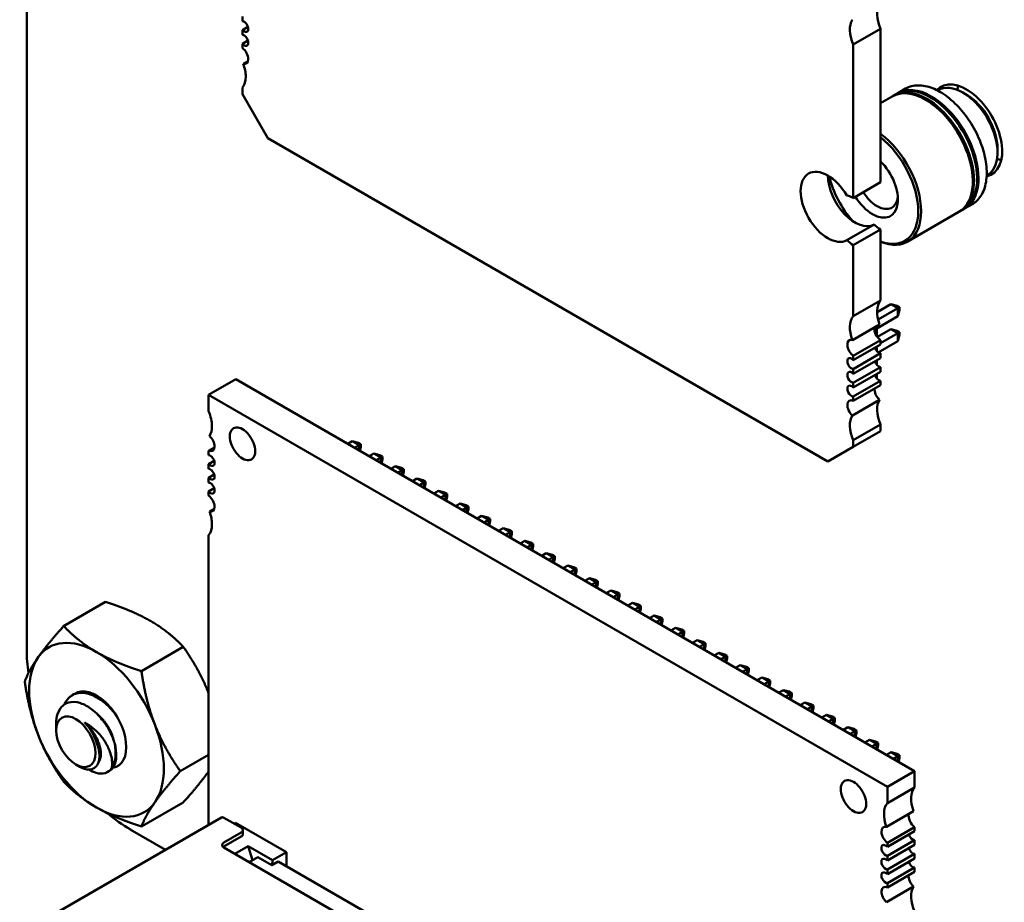
# Model space of a CAD drawing. Units: inches. Extents: x 5 to 215, y 2 to 167.
# Drawn here: x 155 to 159, y 132 to 136 of the extents above; entities that cross this region are included whole.
import ezdxf

# ---------------------------------------------------------------- set-up
doc = ezdxf.new("R2010")
doc.units = ezdxf.units.IN
doc.header["$LTSCALE"] = 10
doc.header["$MEASUREMENT"] = 0
doc.layers.add('Visible (ANSI)', color=7, linetype='Continuous', lineweight=50)

msp = doc.modelspace()

# ---------------------------------------------------------------- linework, layer by layer
at = {"layer": 'Visible (ANSI)'}
for p, q in [((155.1341, 133.349), (155.1341, 139.5238)), ((156.0186, 135.9291), (156.0186, 135.9487)), ((156.0186, 135.8925), (156.0414, 135.9057)), ((156.0186, 135.8729), (156.0186, 135.8925)), ((158.6355, 135.8978), (158.5241, 135.8336)), ((158.6355, 135.8978), (158.6355, 135.2679)), ((156.0186, 135.8362), (156.0414, 135.8494)), ((156.0186, 135.8188), (156.0186, 135.8362)), ((158.5241, 135.8336), (158.5241, 135.2036)), ((156.0222, 135.754), (156.042, 135.7653)), ((156.0186, 135.6295), (156.0186, 135.6568)), ((158.7073, 135.634), (158.7387, 135.6522)), ((158.8699, 135.6444), (158.873, 135.6461)), ((156.123, 135.4487), (156.0186, 135.6295)), ((158.6355, 135.5926), (158.6839, 135.6205)), ((158.6892, 135.6236), (158.702, 135.6309)), ((158.9736, 135.6362), (158.9878, 135.628)), ((158.4197, 134.1227), (156.123, 135.4487)), ((159.1159, 135.4061), (159.1159, 135.3897)), ((159.0712, 135.2958), (159.0743, 135.2975)), ((158.5241, 135.2036), (158.6355, 135.2679)), ((158.9628, 135.1496), (158.9756, 135.157)), ((158.9809, 135.1601), (159.0124, 135.1783)), ((158.7456, 135.0242), (158.9575, 135.1466)), ((158.4979, 135.0307), (158.6093, 135.095)), ((158.5241, 135.0107), (158.6355, 135.075)), ((158.6355, 135.075), (158.6355, 134.7826)), ((158.5241, 135.0107), (158.5241, 134.7183)), ((158.5241, 134.7183), (158.6355, 134.7826)), ((158.6785, 134.7677), (158.6216, 134.7349)), ((158.6785, 134.7677), (158.7068, 134.7513)), ((158.7036, 134.7609), (158.6785, 134.7677)), ((158.7135, 134.7552), (158.7036, 134.7609)), ((158.7135, 134.7552), (158.7068, 134.7513)), ((158.7135, 134.7438), (158.7135, 134.7552)), ((158.6201, 134.6687), (158.7068, 134.7187)), ((158.7068, 134.7513), (158.6259, 134.7046)), ((158.7068, 134.7187), (158.7068, 134.7513)), ((158.7068, 134.7187), (158.7135, 134.7438)), ((158.5205, 134.6211), (158.6318, 134.6854)), ((158.6201, 134.6786), (158.6201, 134.6376)), ((158.6228, 134.6335), (158.6785, 134.6656)), ((158.6355, 134.6081), (158.7068, 134.6493)), ((158.6785, 134.6656), (158.7036, 134.6589)), ((158.6785, 134.6656), (158.7068, 134.6493)), ((158.7135, 134.6532), (158.7036, 134.6589)), ((158.7068, 134.6493), (158.7135, 134.6532)), ((158.7068, 134.6493), (158.7068, 134.6166)), ((158.7068, 134.6166), (158.7135, 134.6417)), ((158.7135, 134.6532), (158.7135, 134.6417)), ((158.6355, 134.6205), (158.5241, 134.5562)), ((158.5241, 134.5388), (158.6355, 134.6031)), ((158.6201, 134.5943), (158.6201, 134.5761)), ((158.6264, 134.5702), (158.7068, 134.6166)), ((158.6355, 134.6205), (158.6355, 134.6031)), ((158.6355, 134.5665), (158.5241, 134.5022)), ((158.5241, 134.5562), (158.5241, 134.5388)), ((158.6355, 134.5665), (158.6355, 134.5469)), ((158.5241, 134.4826), (158.6355, 134.5469)), ((158.6201, 134.538), (158.6201, 134.5199)), ((158.6355, 134.5102), (158.5241, 134.4459)), ((158.5241, 134.5022), (158.5241, 134.4826)), ((158.5241, 134.4263), (158.6355, 134.4906)), ((158.6201, 134.4818), (158.6201, 134.4636)), ((158.6355, 134.5102), (158.6355, 134.4906)), ((155.8801, 134.3962), (155.9915, 134.4605)), ((158.7754, 132.8532), (155.9915, 134.4605)), ((158.6355, 134.454), (158.5241, 134.3897)), ((158.5241, 134.4459), (158.5241, 134.4263)), ((158.5241, 134.3723), (158.6355, 134.4366)), ((158.6355, 134.454), (158.6355, 134.4366)), ((158.664, 132.7889), (155.8801, 134.3962)), ((155.8801, 134.3962), (155.8801, 134.3289)), ((158.5241, 134.3897), (158.5241, 134.3723)), ((158.5205, 134.3116), (158.6318, 134.3759)), ((158.6355, 134.2745), (158.5241, 134.2102)), ((158.6355, 134.2745), (158.6355, 134.2473)), ((158.5241, 134.183), (158.6355, 134.2473)), ((156.4507, 134.1953), (156.4695, 134.2062)), ((156.4695, 134.2062), (156.4978, 134.1899)), ((156.4695, 134.2062), (156.4946, 134.1995)), ((156.4978, 134.1899), (156.479, 134.179)), ((156.4946, 134.1995), (156.5045, 134.1937)), ((156.5045, 134.1937), (156.4978, 134.1899)), ((156.4978, 134.1681), (156.4978, 134.1899)), ((156.5045, 134.1823), (156.5045, 134.1937)), ((158.5241, 134.2102), (158.5241, 134.183)), ((155.9043, 134.1805), (155.8801, 134.1666)), ((155.8801, 134.1666), (155.8801, 134.1494)), ((156.5003, 134.1667), (156.5045, 134.1823)), ((156.5391, 134.1443), (156.5579, 134.1552)), ((156.5579, 134.1552), (156.5862, 134.1388)), ((156.5579, 134.1552), (156.583, 134.1484)), ((156.583, 134.1484), (156.5929, 134.1427)), ((158.5241, 134.183), (158.4197, 134.1227)), ((155.903, 134.1258), (155.8801, 134.1125)), ((155.8801, 134.1125), (155.8801, 134.0931)), ((156.5862, 134.1388), (156.5674, 134.128)), ((156.5929, 134.1427), (156.5862, 134.1388)), ((156.5862, 134.1171), (156.5862, 134.1388)), ((156.5887, 134.1156), (156.5929, 134.1313)), ((156.5929, 134.1313), (156.5929, 134.1427)), ((155.903, 134.0695), (155.8801, 134.0563)), ((156.6275, 134.0933), (156.6463, 134.1041)), ((156.6463, 134.1041), (156.6745, 134.0878)), ((156.6463, 134.1041), (156.6714, 134.0974)), ((156.6745, 134.0878), (156.6557, 134.0769)), ((156.6714, 134.0974), (156.6813, 134.0917)), ((156.6813, 134.0917), (156.6745, 134.0878)), ((156.6745, 134.0661), (156.6745, 134.0878)), ((156.6771, 134.0646), (156.6813, 134.0802)), ((156.6813, 134.0802), (156.6813, 134.0917)), ((155.8801, 134.0563), (155.8801, 134.0369)), ((156.7159, 134.0422), (156.7346, 134.0531)), ((156.7346, 134.0531), (156.7629, 134.0368)), ((156.7346, 134.0531), (156.7597, 134.0464)), ((156.7629, 134.0368), (156.7441, 134.0259)), ((156.7597, 134.0464), (156.7697, 134.0406)), ((156.7697, 134.0406), (156.7629, 134.0368)), ((156.7629, 134.0151), (156.7629, 134.0368)), ((156.7655, 134.0136), (156.7697, 134.0292)), ((156.7697, 134.0292), (156.7697, 134.0406)), ((155.903, 134.0133), (155.8801, 134)), ((155.8801, 134), (155.8801, 133.9828)), ((156.8042, 133.9912), (156.823, 134.0021)), ((156.823, 134.0021), (156.8513, 133.9857)), ((156.823, 134.0021), (156.8481, 133.9953)), ((156.8513, 133.9857), (156.8325, 133.9749)), ((156.8481, 133.9953), (156.858, 133.9896)), ((156.858, 133.9896), (156.8513, 133.9857)), ((156.8513, 133.964), (156.8513, 133.9857)), ((156.858, 133.9782), (156.858, 133.9896)), ((156.8539, 133.9626), (156.858, 133.9782)), ((156.8926, 133.9402), (156.9114, 133.951)), ((156.9114, 133.951), (156.9397, 133.9347)), ((156.9114, 133.951), (156.9365, 133.9443)), ((155.8839, 133.9177), (155.9035, 133.9291)), ((156.9397, 133.9347), (156.9209, 133.9238)), ((156.9365, 133.9443), (156.9464, 133.9386)), ((156.9464, 133.9386), (156.9397, 133.9347)), ((156.9397, 133.913), (156.9397, 133.9347)), ((156.9423, 133.9115), (156.9464, 133.9271)), ((156.9464, 133.9271), (156.9464, 133.9386)), ((156.981, 133.8891), (156.9998, 133.9)), ((156.9998, 133.9), (157.0281, 133.8837)), ((156.9998, 133.9), (157.0249, 133.8933)), ((157.0281, 133.8837), (157.0093, 133.8728)), ((157.0249, 133.8933), (157.0348, 133.8875)), ((157.0348, 133.8875), (157.0281, 133.8837)), ((157.0281, 133.862), (157.0281, 133.8837)), ((157.0306, 133.8605), (157.0348, 133.8761)), ((157.0348, 133.8761), (157.0348, 133.8875)), ((157.0694, 133.8381), (157.0882, 133.849)), ((157.0882, 133.849), (157.1165, 133.8326)), ((157.0882, 133.849), (157.1133, 133.8422)), ((157.1165, 133.8326), (157.0977, 133.8218)), ((157.1133, 133.8422), (157.1232, 133.8365)), ((157.1232, 133.8365), (157.1165, 133.8326)), ((157.1165, 133.8109), (157.1165, 133.8326)), ((157.119, 133.8095), (157.1232, 133.8251)), ((157.1232, 133.8251), (157.1232, 133.8365)), ((155.8801, 133.8205), (155.8801, 132.6325)), ((157.1578, 133.7871), (157.1766, 133.7979)), ((157.1766, 133.7979), (157.2049, 133.7816)), ((157.1766, 133.7979), (157.2017, 133.7912)), ((157.2017, 133.7912), (157.2116, 133.7855)), ((157.2116, 133.7855), (157.2049, 133.7816)), ((157.2116, 133.774), (157.2116, 133.7855)), ((157.2049, 133.7816), (157.1861, 133.7708)), ((157.2049, 133.7599), (157.2049, 133.7816)), ((157.2074, 133.7584), (157.2116, 133.774)), ((157.2462, 133.736), (157.265, 133.7469)), ((157.265, 133.7469), (157.2933, 133.7306)), ((157.265, 133.7469), (157.2901, 133.7402)), ((157.2933, 133.7306), (157.2745, 133.7197)), ((157.2901, 133.7402), (157.3, 133.7345)), ((157.3, 133.7345), (157.2933, 133.7306)), ((157.2933, 133.7089), (157.2933, 133.7306)), ((157.2958, 133.7074), (157.3, 133.723)), ((157.3, 133.723), (157.3, 133.7345)), ((157.3346, 133.685), (157.3534, 133.6959)), ((157.3534, 133.6959), (157.3817, 133.6795)), ((157.3534, 133.6959), (157.3785, 133.6891)), ((157.3817, 133.6795), (157.3629, 133.6687)), ((157.3785, 133.6891), (157.3884, 133.6834)), ((157.3884, 133.6834), (157.3817, 133.6795)), ((157.3817, 133.6578), (157.3817, 133.6795)), ((157.3842, 133.6564), (157.3884, 133.672)), ((157.3884, 133.672), (157.3884, 133.6834)), ((157.4418, 133.6448), (157.423, 133.634)), ((157.4418, 133.6448), (157.47, 133.6285)), ((157.4669, 133.6381), (157.4418, 133.6448)), ((157.47, 133.6285), (157.4512, 133.6177)), ((157.4669, 133.6381), (157.4768, 133.6324)), ((157.4768, 133.6324), (157.47, 133.6285)), ((157.47, 133.6068), (157.47, 133.6285)), ((157.4768, 133.6209), (157.4768, 133.6324)), ((157.4726, 133.6053), (157.4768, 133.6209)), ((157.5301, 133.5938), (157.5113, 133.583)), ((157.5301, 133.5938), (157.5584, 133.5775)), ((157.5552, 133.5871), (157.5301, 133.5938)), ((157.5552, 133.5871), (157.5652, 133.5814)), ((155.4573, 133.5467), (155.2857, 133.4477)), ((157.5584, 133.5775), (157.5396, 133.5666)), ((157.5652, 133.5814), (157.5584, 133.5775)), ((157.5584, 133.5558), (157.5584, 133.5775)), ((157.561, 133.5543), (157.5652, 133.5699)), ((157.5652, 133.5699), (157.5652, 133.5814)), ((157.6185, 133.5428), (157.5997, 133.5319)), ((157.6185, 133.5428), (157.6468, 133.5264)), ((157.6436, 133.5361), (157.6185, 133.5428)), ((157.6468, 133.5264), (157.628, 133.5156)), ((157.6436, 133.5361), (157.6535, 133.5303)), ((157.6535, 133.5303), (157.6468, 133.5264)), ((157.6468, 133.5047), (157.6468, 133.5264)), ((157.6494, 133.5033), (157.6535, 133.5189)), ((157.6535, 133.5189), (157.6535, 133.5303)), ((157.7069, 133.4917), (157.6881, 133.4809)), ((157.7069, 133.4917), (157.7352, 133.4754)), ((157.732, 133.485), (157.7069, 133.4917)), ((157.7352, 133.4754), (157.7164, 133.4646)), ((157.732, 133.485), (157.7419, 133.4793)), ((157.7419, 133.4793), (157.7352, 133.4754)), ((157.7352, 133.4537), (157.7352, 133.4754)), ((157.7377, 133.4522), (157.7419, 133.4679)), ((157.7419, 133.4679), (157.7419, 133.4793)), ((157.7765, 133.4299), (157.7953, 133.4407)), ((157.7953, 133.4407), (157.8236, 133.4244)), ((157.7953, 133.4407), (157.8204, 133.434)), ((157.8236, 133.4244), (157.8048, 133.4135)), ((157.8204, 133.434), (157.8303, 133.4283)), ((157.8303, 133.4283), (157.8236, 133.4244)), ((157.8236, 133.4027), (157.8236, 133.4244)), ((157.8303, 133.4168), (157.8303, 133.4283)), ((157.8261, 133.4012), (157.8303, 133.4168)), ((157.8649, 133.3788), (157.8837, 133.3897)), ((157.8837, 133.3897), (157.912, 133.3734)), ((157.8837, 133.3897), (157.9088, 133.383)), ((157.9088, 133.383), (157.9187, 133.3772)), ((155.7763, 133.3626), (155.6046, 133.2635)), ((157.912, 133.3734), (157.8932, 133.3625)), ((157.9187, 133.3772), (157.912, 133.3734)), ((157.912, 133.3516), (157.912, 133.3734)), ((157.9145, 133.3502), (157.9187, 133.3658)), ((157.9187, 133.3658), (157.9187, 133.3772)), ((157.9533, 133.3278), (157.9721, 133.3387)), ((157.9721, 133.3387), (158.0004, 133.3223)), ((157.9721, 133.3387), (157.9972, 133.3319)), ((158.0004, 133.3223), (157.9816, 133.3115)), ((157.9972, 133.3319), (158.0071, 133.3262)), ((158.0071, 133.3262), (158.0004, 133.3223)), ((158.0004, 133.3006), (158.0004, 133.3223)), ((158.0029, 133.2992), (158.0071, 133.3148)), ((158.0071, 133.3148), (158.0071, 133.3262)), ((158.0417, 133.2768), (158.0605, 133.2876)), ((158.0605, 133.2876), (158.0888, 133.2713)), ((158.0605, 133.2876), (158.0856, 133.2809)), ((158.0888, 133.2713), (158.07, 133.2604)), ((158.0856, 133.2809), (158.0955, 133.2752)), ((158.0955, 133.2752), (158.0888, 133.2713)), ((158.0888, 133.2496), (158.0888, 133.2713)), ((158.0913, 133.2481), (158.0955, 133.2637)), ((158.0955, 133.2637), (158.0955, 133.2752)), ((158.1301, 133.2257), (158.1489, 133.2366)), ((158.1489, 133.2366), (158.1771, 133.2203)), ((158.1489, 133.2366), (158.174, 133.2299)), ((158.1771, 133.2203), (158.1583, 133.2094)), ((158.174, 133.2299), (158.1839, 133.2241)), ((158.1839, 133.2241), (158.1771, 133.2203)), ((158.1771, 133.1986), (158.1771, 133.2203)), ((158.1839, 133.2127), (158.1839, 133.2241)), ((158.1797, 133.1971), (158.1839, 133.2127)), ((158.2185, 133.1747), (158.2373, 133.1856)), ((158.2373, 133.1856), (158.2655, 133.1692)), ((158.2373, 133.1856), (158.2623, 133.1788)), ((158.2623, 133.1788), (158.2723, 133.1731)), ((155.3276, 133.168), (155.3207, 133.164)), ((158.2655, 133.1692), (158.2467, 133.1584)), ((158.2723, 133.1731), (158.2655, 133.1692)), ((158.2655, 133.1475), (158.2655, 133.1692)), ((158.2681, 133.1461), (158.2723, 133.1617)), ((158.2723, 133.1617), (158.2723, 133.1731)), ((158.3068, 133.1237), (158.3256, 133.1345)), ((158.3256, 133.1345), (158.3539, 133.1182)), ((158.3256, 133.1345), (158.3507, 133.1278)), ((158.3539, 133.1182), (158.3351, 133.1073)), ((158.3507, 133.1278), (158.3606, 133.1221)), ((158.3606, 133.1221), (158.3539, 133.1182)), ((158.3539, 133.0965), (158.3539, 133.1182)), ((158.3565, 133.095), (158.3606, 133.1106)), ((158.3606, 133.1106), (158.3606, 133.1221)), ((158.3952, 133.0726), (158.414, 133.0835)), ((158.414, 133.0835), (158.4423, 133.0672)), ((158.414, 133.0835), (158.4391, 133.0768)), ((158.4423, 133.0672), (158.4235, 133.0563)), ((158.4391, 133.0768), (158.449, 133.0711)), ((158.449, 133.0711), (158.4423, 133.0672)), ((158.4423, 133.0455), (158.4423, 133.0672)), ((158.4449, 133.044), (158.449, 133.0596)), ((158.449, 133.0596), (158.449, 133.0711)), ((155.2551, 133.0199), (155.2551, 133.0492)), ((158.4836, 133.0216), (158.5024, 133.0325)), ((158.5024, 133.0325), (158.5307, 133.0161)), ((158.5024, 133.0325), (158.5275, 133.0257)), ((158.5275, 133.0257), (158.5374, 133.02)), ((158.5374, 133.02), (158.5307, 133.0161)), ((158.5374, 133.0086), (158.5374, 133.02)), ((158.5307, 133.0161), (158.5119, 133.0053)), ((158.5307, 132.9944), (158.5307, 133.0161)), ((158.5332, 132.993), (158.5374, 133.0086)), ((158.572, 132.9706), (158.5908, 132.9814)), ((158.5908, 132.9814), (158.6191, 132.9651)), ((158.5908, 132.9814), (158.6159, 132.9747)), ((158.6191, 132.9651), (158.6003, 132.9543)), ((158.6159, 132.9747), (158.6258, 132.969)), ((158.6258, 132.969), (158.6191, 132.9651)), ((158.6191, 132.9434), (158.6191, 132.9651)), ((158.6216, 132.9419), (158.6258, 132.9575)), ((158.6258, 132.9575), (158.6258, 132.969)), ((155.8801, 132.9195), (155.7641, 132.8525)), ((158.6604, 132.9196), (158.6792, 132.9304)), ((158.6792, 132.9304), (158.7075, 132.9141)), ((158.6792, 132.9304), (158.7043, 132.9237)), ((158.7075, 132.9141), (158.6887, 132.9032)), ((158.7043, 132.9237), (158.7142, 132.918)), ((158.7142, 132.918), (158.7075, 132.9141)), ((158.7075, 132.8924), (158.7075, 132.9141)), ((158.71, 132.8909), (158.7142, 132.9065)), ((158.7142, 132.9065), (158.7142, 132.918)), ((155.3356, 132.8804), (155.3522, 132.8708)), ((155.4725, 132.8532), (155.4656, 132.8493)), ((158.664, 132.7889), (158.7754, 132.8532)), ((158.7754, 132.7859), (158.7754, 132.8532)), ((158.664, 132.7216), (158.664, 132.7889)), ((158.7754, 132.7859), (158.664, 132.7216)), ((155.7763, 132.7247), (155.6046, 132.6256)), ((155.1054, 132.1852), (155.9327, 132.6628)), ((155.9427, 132.6618), (156.0134, 132.621)), ((158.6603, 132.6244), (158.7716, 132.6887)), ((155.7034, 132.5304), (155.5584, 132.6141)), ((155.9851, 132.6373), (155.9904, 132.6404)), ((156.199, 132.52), (155.9904, 132.6404)), ((158.664, 132.5593), (158.7754, 132.6236)), ((158.7754, 132.6064), (158.7754, 132.6236)), ((156.0134, 132.6006), (155.9427, 132.5598)), ((155.9427, 132.5434), (156.0134, 132.5843)), ((156.0207, 132.5945), (156.0207, 132.6108)), ((158.7754, 132.6064), (158.664, 132.5421)), ((155.9427, 132.5393), (156.7912, 132.0494)), ((156.0426, 132.545), (155.9878, 132.5133)), ((156.0608, 132.4871), (156.0426, 132.545)), ((156.1424, 132.4873), (156.0426, 132.545)), ((158.664, 132.5053), (158.7754, 132.5696)), ((158.664, 132.5421), (158.664, 132.5593)), ((158.7754, 132.5501), (158.664, 132.4858)), ((158.7754, 132.5501), (158.7754, 132.5696)), ((156.047, 132.4791), (156.0823, 132.4995)), ((156.0823, 132.4995), (156.1389, 132.4669)), ((156.199, 132.52), (156.1424, 132.4873)), ((156.199, 132.4628), (156.199, 132.52)), ((158.664, 132.449), (158.7754, 132.5133)), ((158.664, 132.4858), (158.664, 132.5053)), ((158.7754, 132.4939), (158.664, 132.4296)), ((158.7754, 132.4939), (158.7754, 132.5133)), ((156.1389, 132.4669), (156.1654, 132.4822)), ((156.1424, 132.4873), (156.1405, 132.4678)), ((156.7506, 132.1444), (156.1654, 132.4822)), ((158.664, 132.3928), (158.7754, 132.4571)), ((158.7754, 132.4399), (158.7754, 132.4571)), ((158.664, 132.4296), (158.664, 132.449)), ((158.7754, 132.4399), (158.664, 132.3756)), ((158.6603, 132.3148), (158.7716, 132.3791)), ((158.664, 132.3756), (158.664, 132.3928))]:
    msp.add_line(p, q, dxfattribs=at)
for centre, major_axis, start_param, end_param in [((158.7051, 135.9108), (-0.059, 0.1022), 0.285612, 1.369674), ((156.0256, 135.9068), (-0.0123, 0.0212), 3.926991, 5.911198), ((158.5937, 135.8465), (-0.059, 0.1022), 0.285612, 1.369674), ((156.0256, 135.9068), (0.0123, -0.0212), 5.084376, 7.068583), ((156.0256, 135.8505), (-0.0123, 0.0212), 3.926991, 5.911198), ((156.0256, 135.8505), (0.0123, -0.0212), 5.084376, 7.068583), ((156.0151, 135.7891), (-0.0196, 0.034), 3.926991, 5.372074), ((156.0151, 135.7891), (0.0196, -0.034), 5.757062, 7.068583), ((155.949, 135.7501), (-0.059, 0.1022), 3.926991, 4.426777), ((155.949, 135.7501), (0.059, -0.1022), 0.201122, 0.785398), ((158.9878, 135.48), (0.1039, -0.1799), 6.099781, 9.608179), ((158.8207, 135.3835), (-0.1368, 0.237), 5.497787, 6.283185), ((158.826, 135.3866), (-0.1368, 0.237), 5.497787, 6.302645), ((158.8388, 135.394), (-0.1368, 0.237), 5.497787, 6.283185), ((158.8441, 135.3971), (-0.1368, 0.237), 5.497787, 6.302645), ((158.9736, 135.4718), (-0.1006, 0.1743), 5.497787, 6.283185), ((159.0974, 135.5433), (0.1039, -0.1799), 3.697436, 3.812541), ((158.8207, 135.3835), (0.1368, -0.237), 0, 2.356195), ((158.826, 135.3866), (0.133, -0.2304), 2.356195, 2.370245), ((158.826, 135.3866), (0.1368, -0.237), 6.263726, 8.63938), ((158.826, 135.3866), (0.133, -0.2304), 0.771348, 2.356195), ((158.8388, 135.394), (0.1368, -0.237), 0, 2.356195), ((158.8441, 135.3971), (0.133, -0.2304), 2.356195, 2.370245), ((158.8441, 135.3971), (0.1368, -0.237), 6.263726, 8.63938), ((158.8441, 135.3971), (0.133, -0.2304), 0.771348, 2.356195), ((158.9736, 135.4718), (0.1006, -0.1743), 0, 2.356195), ((158.9878, 135.4801), (0.0906, -0.1569), 0.785398, 2.356195), ((158.6088, 135.2612), (0.1368, -0.237), 5.636122, 8.501045), ((158.603, 135.2578), (0.1327, -0.2299), 5.67175, 8.465417), ((159.0974, 135.5433), (0.1039, -0.1799), 5.612235, 5.727342), ((158.4197, 135.1674), (-0.0788, 0.1364), 4.719404, 9.417763), ((158.603, 135.2578), (0.0738, -0.1279), 5.497787, 8.322962), ((158.5311, 135.2317), (0.0788, -0.1364), 3.926866, 6.27617), ((158.603, 135.2578), (-0.1327, 0.2299), 1.10335, 1.914019), ((158.5241, 135.1072), (-0.0591, 0.1023), 5.497787, 5.816886), ((158.603, 135.2578), (-0.0738, 0.1279), 1.621895, 2.356195), ((158.6218, 135.2687), (-0.0605, 0.1048), 1.633151, 2.356195), ((158.6218, 135.2687), (0.0605, -0.1048), 5.497787, 6.963866), ((158.6355, 135.1715), (0.0591, -0.1023), 5.178688, 5.497787), ((158.5241, 135.1072), (0.0591, -0.1023), 5.178688, 5.497787), ((158.7051, 134.6893), (-0.059, 0.1022), 0.201122, 1.285184), ((158.5937, 134.625), (-0.059, 0.1022), 0.201122, 1.285184), ((158.6389, 134.6503), (0.0196, -0.034), 3.667716, 5.372074), ((158.5276, 134.586), (-0.0196, 0.034), 5.757062, 8.513666), ((158.6285, 134.5888), (0.0123, -0.0212), 4.340402, 5.911198), ((158.5171, 134.5245), (-0.0123, 0.0212), 5.084376, 9.052791), ((158.6285, 134.5326), (0.0123, -0.0212), 4.340402, 5.911198), ((158.5171, 134.4683), (-0.0123, 0.0212), 5.084376, 9.052791), ((158.6285, 134.4763), (0.0123, -0.0212), 4.340402, 5.911198), ((158.5171, 134.412), (-0.0123, 0.0212), 5.084376, 9.052791), ((158.6389, 134.4028), (0.0196, -0.034), 3.801278, 5.238512), ((158.5276, 134.3385), (-0.0196, 0.034), 5.6235, 8.380105), ((158.7051, 134.2875), (-0.059, 0.1022), 0.285612, 1.369674), ((155.8105, 134.3158), (-0.0591, 0.1023), 3.926991, 4.512676), ((158.5937, 134.2232), (-0.059, 0.1022), 0.285612, 1.369674), ((155.8105, 134.3158), (0.0591, -0.1023), 0.286885, 0.785398), ((156.0193, 134.1953), (-0.0369, 0.0639), 3.926991, 7.068584), ((155.8766, 134.2005), (-0.0197, 0.0341), 3.926991, 5.234886), ((156.0193, 134.1953), (0.0369, -0.0639), 3.926991, 7.068584), ((155.8766, 134.2005), (0.0197, -0.0341), 5.623115, 7.068584), ((155.8871, 134.1269), (-0.0123, 0.0213), 3.926991, 5.909304), ((155.8871, 134.1269), (0.0123, -0.0213), 5.08627, 7.068584), ((155.8871, 134.0707), (-0.0123, 0.0213), 3.926991, 5.909304), ((155.8871, 134.0707), (0.0123, -0.0213), 5.08627, 7.068584), ((155.8871, 134.0144), (-0.0123, 0.0213), 3.926991, 5.909304), ((155.8871, 134.0144), (0.0123, -0.0213), 5.08627, 7.068584), ((155.8766, 133.953), (-0.0197, 0.0341), 3.926991, 5.372459), ((155.8766, 133.953), (0.0197, -0.0341), 5.760689, 7.068584), ((155.8105, 133.914), (-0.0591, 0.1023), 3.926991, 4.425504), ((155.8105, 133.914), (0.0591, -0.1023), 0.199713, 0.785398), ((155.4205, 133.0224), (-0.1953, 0.3383), 5.497793, 6.54499), ((155.5583, 133.104), (-0.2999, 0.5195), 0.785131, 0.970334), ((155.4205, 133.0224), (-0.1953, 0.3383), 4.450595, 5.497793), ((155.4205, 133.0224), (-0.1953, 0.3383), 0.261805, 1.309003), ((155.4205, 133.0224), (-0.0862, 0.1494), 2.930845, 6.319668), ((155.3412, 132.9766), (-0.0609, 0.1054), 4.346791, 5.132189), ((155.4205, 133.0224), (0.1953, -0.3383), 0.261805, 1.309003), ((155.4205, 133.0224), (0.1953, -0.3383), 4.450595, 5.497793), ((155.3771, 132.9973), (0.0862, -0.1494), 0.261805, 1.047203), ((158.5248, 132.7487), (-0.0369, 0.0639), 3.926991, 7.068584), ((158.5248, 132.7487), (0.0369, -0.0639), 3.926991, 7.068584), ((158.845, 132.6924), (-0.0591, 0.1023), 0.199713, 1.283911), ((155.4205, 133.0224), (0.1953, -0.3383), 5.497793, 6.54499), ((158.7336, 132.6282), (-0.0591, 0.1023), 0.199713, 1.283911), ((155.5583, 133.104), (-0.2999, 0.5195), 2.135241, 2.356462), ((155.9427, 132.6455), (-0.01, 0.0173), 5.497787, 6.283185), ((158.7788, 132.6535), (0.0197, -0.0341), 3.664089, 5.372459), ((155.9957, 132.6108), (0.025, 0), 5.497787, 7.068583), ((158.6675, 132.5892), (-0.0197, 0.0341), 5.760689, 8.514052), ((155.9957, 132.5945), (0.025, 0), 5.497787, 6.283185), ((158.7684, 132.592), (0.0123, -0.0213), 4.338508, 5.909304), ((155.9604, 132.5496), (-0.025, 0), 5.497787, 7.068583), ((155.9604, 132.5332), (-0.025, 0), 5.497787, 5.681921), ((158.657, 132.5277), (-0.0123, 0.0213), 5.08627, 9.050897), ((158.7684, 132.5357), (0.0123, -0.0213), 4.338508, 5.909304), ((158.657, 132.4714), (-0.0123, 0.0213), 5.08627, 9.050897), ((158.7684, 132.4795), (0.0123, -0.0213), 4.338508, 5.909304), ((158.657, 132.4152), (-0.0123, 0.0213), 5.08627, 9.050897), ((158.7788, 132.406), (0.0197, -0.0341), 3.801663, 5.234886), ((158.6675, 132.3417), (-0.0197, 0.0341), 5.623115, 8.376478), ((158.845, 132.2906), (-0.0591, 0.1023), 0.286885, 1.371084)]:
    msp.add_ellipse(centre, major_axis=major_axis, ratio=0.57735, start_param=start_param, end_param=end_param, dxfattribs=at)
msp.add_ellipse((155.3356, 132.9734), major_axis=(-0.057, 0.0986), ratio=0.57735, dxfattribs=at)
for points, knots in [([(158.7387, 135.6522), (158.7463, 135.6566), (158.7545, 135.6599), (158.7718, 135.6644), (158.7809, 135.6656), (158.7996, 135.6658), (158.8093, 135.6648), (158.8291, 135.6609), (158.8391, 135.6578), (158.8593, 135.6499), (158.8695, 135.6449), (158.8797, 135.639)], [3.9269908, 3.9269908, 3.9269908, 3.9269908, 4.0840704, 4.0840704, 4.2411501, 4.2411501, 4.3982297, 4.3982297, 4.5553093, 4.5553093, 4.7123889, 4.7123889, 4.7123889, 4.7123889]), ([(158.8797, 135.639), (158.9007, 135.6269), (158.9215, 135.6109), (158.9609, 135.5729), (158.9794, 135.5508), (159.0123, 135.503), (159.0266, 135.4772), (159.0499, 135.4244), (159.0587, 135.3974), (159.0699, 135.3448), (159.0723, 135.3192), (159.0701, 135.2719), (159.0656, 135.2502), (159.0499, 135.2134), (159.0388, 135.1981), (159.0209, 135.1837), (159.0168, 135.1808), (159.0124, 135.1783)], [4.712389, 4.712389, 4.712389, 4.712389, 5.03747, 5.03747, 5.361977, 5.361977, 5.685821, 5.685821, 6.009727, 6.009727, 6.334381, 6.334381, 6.659326, 6.659326, 6.97794, 6.97794, 7.068583, 7.068583, 7.068583, 7.068583]), ([(155.4166, 133.1654), (155.4046, 133.171), (155.3927, 133.1748), (155.3646, 133.1792), (155.349, 133.1776), (155.3327, 133.1707), (155.3301, 133.1694), (155.3276, 133.168)], [-0.8685726, -0.8685726, -0.8685726, -0.8685726, -0.8202665, -0.8202665, -0.7503116, -0.7503116, -0.7364215, -0.7364215, -0.7364215, -0.7364215]), ([(155.4949, 132.9658), (155.4927, 132.9738), (155.4901, 132.9816), (155.484, 132.9971), (155.4807, 133.0047), (155.4696, 133.0269), (155.4608, 133.0413), (155.4415, 133.0676), (155.427, 133.0853), (155.3922, 133.1138), (155.3764, 133.1233), (155.3498, 133.1336), (155.3336, 133.1382), (155.3031, 133.1348), (155.2914, 133.1297), (155.2752, 133.1155), (155.2662, 133.1051), (155.2569, 133.0757), (155.2551, 133.0629), (155.2551, 133.0492)], [-40.221071, -40.221071, -40.221071, -40.221071, -36.425911, -36.425911, -32.775969, -32.775969, -25.605606, -25.605606, -18.738266, -18.738266, -13.43749, -13.43749, -9.669483, -9.669483, -6.791588, -6.791588, -4.801706, -4.801706, -3.569757, -3.569757, -3.569757, -3.569757]), ([(155.2884, 133.1263), (155.2908, 133.1318), (155.2936, 133.1368), (155.3052, 133.1538), (155.3163, 133.1629), (155.3431, 133.1738), (155.3588, 133.1752), (155.3915, 133.1697), (155.4084, 133.1632), (155.4425, 133.143), (155.4595, 133.1293), (155.4855, 133.1018), (155.4952, 133.0897), (155.5039, 133.077)], [-4.8596881, -4.8596881, -4.8596881, -4.8596881, -4.8340249, -4.8340249, -4.7655757, -4.7655757, -4.6945081, -4.6945081, -4.6261176, -4.6261176, -4.5551166, -4.5551166, -4.5073798, -4.5073798, -4.5073798, -4.5073798]), ([(155.372, 133.0517), (155.385, 133.0455), (155.3958, 133.0377), (155.4151, 133.0223), (155.425, 133.0128), (155.4451, 132.9897), (155.4546, 132.976), (155.467, 132.9526), (155.4747, 132.9367), (155.4824, 132.9085), (155.484, 132.8993), (155.4854, 132.8783), (155.4837, 132.8701), (155.4827, 132.8659)], [-0.1815246, -0.1815246, -0.1815246, -0.1815246, -0.1515454, -0.1515454, -0.1149385, -0.1149385, -0.0693399, -0.0693399, -0.0389475, -0.0389475, -0.0231751, -0.0231751, 0, 0, 0, 0]), ([(155.3522, 132.8708), (155.3538, 132.8699), (155.3553, 132.8691), (155.3647, 132.8643), (155.3773, 132.859), (155.4004, 132.8596), (155.4088, 132.8627), (155.4202, 132.8726), (155.4269, 132.8801), (155.4329, 132.9045), (155.4333, 132.9165), (155.4303, 132.939), (155.4275, 132.9537), (155.4198, 132.9717)], [-0.7366962, -0.7366962, -0.7366962, -0.7366962, -0.6889585, -0.6889585, -0.4456619, -0.4456619, -0.2700279, -0.2700279, -0.149564, -0.149564, -0.0623253, -0.0623253, 0, 0, 0, 0]), ([(155.4725, 132.8532), (155.4801, 132.8576), (155.4865, 132.8642), (155.4975, 132.8836), (155.501, 132.8974), (155.5022, 132.9292), (155.4999, 132.947), (155.4949, 132.9658)], [-0.1843698, -0.1843698, -0.1843698, -0.1843698, -0.1322823, -0.1322823, -0.0660505, -0.0660505, -0.000001, -0.000001, -0.000001, -0.000001]), ([(155.4827, 132.8659), (155.4761, 132.8556), (155.467, 132.8485), (155.4451, 132.8417), (155.4324, 132.842), (155.4094, 132.8488), (155.3997, 132.8533), (155.39, 132.8593)], [-5.3884797, -5.3884797, -5.3884797, -5.3884797, -5.32099, -5.32099, -5.2533467, -5.2533467, -5.20741, -5.20741, -5.20741, -5.20741])]:
    msp.add_open_spline(points, degree=3, knots=knots, dxfattribs=at)
for points, weights in [([(155.4573, 133.5467), (155.5674, 133.5116), (155.6415, 133.4689)], [1.77382556355, 1.91103144839, 1.91103144839]), ([(155.6415, 133.4689), (155.7155, 133.4262), (155.7763, 133.3626)], [1.91103144839, 1.91103144839, 1.77382556355]), ([(155.1813, 133.32), (155.2183, 133.3726), (155.2857, 133.4477)], [1.91103144839, 1.91103144839, 1.77382556355]), ([(155.2857, 133.4477), (155.3465, 133.3841), (155.4205, 133.3413)], [1.77382556355, 1.91103144839, 1.91103144839]), ([(155.4205, 133.3413), (155.4945, 133.2986), (155.6046, 133.2635)], [1.91103144839, 1.91103144839, 1.77382556355]), ([(155.7763, 133.3626), (155.8432, 133.2674), (155.8801, 133.1727)], [1.77382556355, 1.91002504678, 1.91102406646]), ([(155.1262, 133.2208), (155.1443, 133.2673), (155.1813, 133.32)], [1.77382556355, 1.91103144839, 1.91103144839]), ([(155.6046, 133.2635), (155.6227, 133.1391), (155.6597, 133.0438)], [1.77382556355, 1.91103144839, 1.91103144839]), ([(155.1813, 133.001), (155.1443, 133.0964), (155.1262, 133.2208)], [1.91103144839, 1.91103144839, 1.77382556355]), ([(155.6597, 133.0438), (155.6967, 132.9484), (155.7641, 132.8525)], [1.91103144839, 1.91103144839, 1.77382556355]), ([(155.2857, 132.8098), (155.2183, 132.9057), (155.1813, 133.001)], [1.77382556355, 1.91103144839, 1.91103144839]), ([(155.7641, 132.8525), (155.6967, 132.7775), (155.6597, 132.7248)], [1.77382556355, 1.91103144839, 1.91103144839]), ([(155.8801, 132.8516), (155.8432, 132.7992), (155.7763, 132.7247)], [1.91102402378, 1.91002214139, 1.77382556355]), ([(155.4205, 132.7035), (155.3465, 132.7462), (155.2857, 132.8098)], [1.91103144839, 1.91103144839, 1.77382556355]), ([(155.6046, 132.6256), (155.4945, 132.6607), (155.4205, 132.7035)], [1.77382556355, 1.91103144839, 1.91103144839]), ([(155.6597, 132.7248), (155.6227, 132.6722), (155.6046, 132.6256)], [1.91103144839, 1.91103144839, 1.77382556355])]:
    msp.add_rational_spline(points, weights, degree=2, dxfattribs=at)
for points, weights, knots in [([(155.424, 133.0863), (155.4328, 133.0791), (155.4408, 133.0705), (155.4752, 133.0341), (155.4878, 132.991), (155.4897, 132.9846), (155.491, 132.9785)], [0.971525299458, 0.981040227879, 1, 0.923879532511, 1, 0.988015434104, 0.97980461854], [0.16320728, 0.16320728, 0.16320728, 0.16666667, 0.16666667, 0.18055556, 0.18055556, 0.18274225, 0.18274225, 0.18274225]), ([(155.372, 133.0517), (155.379, 133.0456), (155.3856, 133.0386), (155.4199, 133.0022), (155.4326, 132.9591), (155.4453, 132.916), (155.4309, 132.8926), (155.4301, 132.8913), (155.4292, 132.8901)], [0.975309662973, 0.984497722595, 1, 0.923879532511, 1, 0.923879532511, 1, 0.995319170073, 0.991214011041], [0.05272702, 0.05272702, 0.05272702, 0.05555556, 0.05555556, 0.06944444, 0.06944444, 0.08333333, 0.08333333, 0.08418739, 0.08418739, 0.08418739])]:
    msp.add_rational_spline(points, weights, degree=2, knots=knots, dxfattribs=at)

doc.saveas('drawing.dxf')
